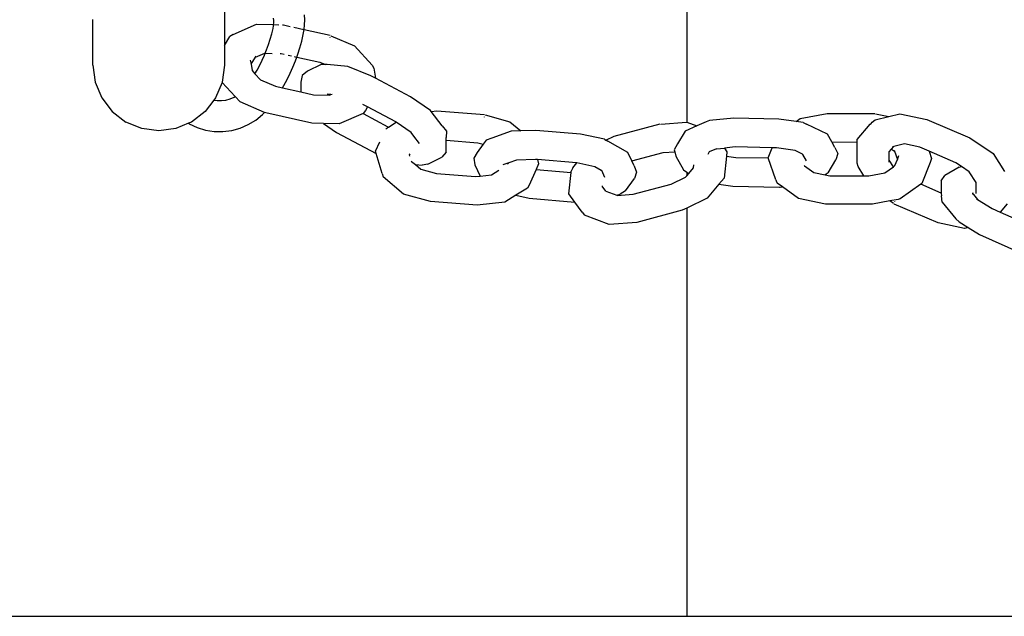
# Model space of a CAD drawing. Extents: x -2.6 to 2.6, y -1.9 to 1.9.
# Drawn here: x 0.16 to 0.32, y -0.44 to -0.34 of the extents above; entities that cross this region are included whole.
import ezdxf

# ---------------------------------------------------------------- set-up
doc = ezdxf.new("R2010")
doc.units = 0
doc.layers.get('0').update_dxf_attribs({"linetype": 'CONTINUOUS'})

msp = doc.modelspace()

# ---------------------------------------------------------------- linework, layer by layer
for p, q in [((0.26477, -0.2955), (0.26477, -0.36133)), ((0.19084, -0.33148), (0.19084, -0.34904)), ((0.19874, -0.34508), (0.19872, -0.34468)), ((0.20368, -0.34495), (0.20364, -0.34417)), ((0.16984, -0.35219), (0.16984, -0.3449)), ((0.19224, -0.34727), (0.19597, -0.34565)), ((0.19597, -0.34565), (0.19871, -0.34572)), ((0.19862, -0.34633), (0.1987, -0.34589)), ((0.1987, -0.34589), (0.19871, -0.34572)), ((0.19871, -0.34572), (0.19874, -0.34549)), ((0.19871, -0.34572), (0.19956, -0.34575)), ((0.19874, -0.34549), (0.19874, -0.34508)), ((0.20011, -0.34576), (0.20032, -0.34577)), ((0.20032, -0.34577), (0.20135, -0.346)), ((0.20197, -0.34613), (0.20356, -0.34648)), ((0.2036, -0.34649), (0.20367, -0.34574)), ((0.20367, -0.34574), (0.20368, -0.34495)), ((0.19084, -0.34904), (0.19172, -0.34762)), ((0.19224, -0.34727), (0.19172, -0.34762)), ((0.19818, -0.34804), (0.19842, -0.34717)), ((0.19842, -0.34717), (0.19862, -0.34633)), ((0.20321, -0.34836), (0.20346, -0.3473)), ((0.20346, -0.3473), (0.20359, -0.34652)), ((0.20359, -0.34652), (0.2036, -0.34649)), ((0.2036, -0.34649), (0.20778, -0.34742)), ((0.20773, -0.34779), (0.20774, -0.34773)), ((0.20787, -0.34749), (0.21164, -0.34911)), ((0.19084, -0.34904), (0.19084, -0.35219)), ((0.1976, -0.34975), (0.19791, -0.3489)), ((0.19791, -0.3489), (0.19818, -0.34804)), ((0.20259, -0.35046), (0.20292, -0.34941)), ((0.20292, -0.34941), (0.20321, -0.34836)), ((0.21164, -0.34911), (0.21445, -0.35218)), ((0.1951, -0.35206), (0.19581, -0.35092)), ((0.19581, -0.35092), (0.19729, -0.35028)), ((0.19581, -0.35092), (0.19592, -0.35075)), ((0.19689, -0.35141), (0.19726, -0.35059)), ((0.19726, -0.35059), (0.19739, -0.35028)), ((0.19729, -0.35028), (0.19739, -0.35028)), ((0.19739, -0.35028), (0.1976, -0.34975)), ((0.19739, -0.35028), (0.19849, -0.35031)), ((0.19977, -0.35035), (0.19993, -0.35035)), ((0.19993, -0.35035), (0.20041, -0.35046)), ((0.20102, -0.35059), (0.20156, -0.35071)), ((0.20199, -0.35081), (0.2024, -0.3509)), ((0.20222, -0.35149), (0.20243, -0.3509)), ((0.20243, -0.3509), (0.20259, -0.35046)), ((0.20243, -0.3509), (0.2061, -0.35171)), ((0.16984, -0.35219), (0.1702, -0.35491)), ((0.19084, -0.35219), (0.19049, -0.35491)), ((0.19499, -0.35139), (0.1951, -0.35206)), ((0.1951, -0.35206), (0.19527, -0.35307)), ((0.19606, -0.35301), (0.19649, -0.35222)), ((0.19649, -0.35222), (0.19689, -0.35141)), ((0.20135, -0.3535), (0.2018, -0.3525)), ((0.2018, -0.3525), (0.20222, -0.35149)), ((0.2063, -0.3521), (0.20411, -0.35317)), ((0.2061, -0.35171), (0.20701, -0.35211)), ((0.20701, -0.35211), (0.2063, -0.3521)), ((0.20728, -0.35211), (0.20701, -0.35211)), ((0.2106, -0.35243), (0.20728, -0.35211)), ((0.21427, -0.35388), (0.2106, -0.35243)), ((0.21445, -0.35218), (0.21473, -0.3527)), ((0.19527, -0.35307), (0.19572, -0.35357)), ((0.19572, -0.35357), (0.19606, -0.35301)), ((0.19572, -0.35357), (0.19662, -0.35455)), ((0.20087, -0.35448), (0.20135, -0.3535)), ((0.20327, -0.35385), (0.20307, -0.35492)), ((0.20411, -0.35317), (0.20327, -0.35385)), ((0.21498, -0.35426), (0.21427, -0.35388)), ((0.21473, -0.3527), (0.21498, -0.35426)), ((0.1702, -0.35491), (0.17125, -0.35744)), ((0.19048, -0.35495), (0.18944, -0.35744)), ((0.19049, -0.35491), (0.19048, -0.35495)), ((0.19256, -0.35722), (0.19048, -0.35495)), ((0.19662, -0.35455), (0.19899, -0.35557)), ((0.19899, -0.35557), (0.20012, -0.35581)), ((0.20012, -0.35581), (0.20034, -0.35544)), ((0.20034, -0.35544), (0.20087, -0.35448)), ((0.20307, -0.35492), (0.20305, -0.35646)), ((0.2206, -0.35725), (0.21498, -0.35426)), ((0.1924, -0.35732), (0.19256, -0.35722)), ((0.19335, -0.35808), (0.19256, -0.35722)), ((0.20012, -0.35581), (0.20305, -0.35646)), ((0.20305, -0.35646), (0.20511, -0.35692)), ((0.20511, -0.35692), (0.20767, -0.35699)), ((0.20788, -0.3569), (0.20725, -0.35684)), ((0.20767, -0.35699), (0.20788, -0.3569)), ((0.20788, -0.3569), (0.20806, -0.35682)), ((0.22377, -0.35945), (0.2206, -0.35725)), ((0.17125, -0.35744), (0.17292, -0.35962)), ((0.18917, -0.35779), (0.18777, -0.35962)), ((0.18944, -0.35744), (0.18917, -0.35779)), ((0.18917, -0.35779), (0.18967, -0.35786)), ((0.18967, -0.35786), (0.19037, -0.35787)), ((0.19037, -0.35787), (0.19107, -0.35779)), ((0.19107, -0.35779), (0.19175, -0.3576)), ((0.19175, -0.3576), (0.1924, -0.35732)), ((0.19724, -0.35975), (0.19335, -0.35808)), ((0.21375, -0.35888), (0.213, -0.35849)), ((0.21375, -0.35888), (0.2134, -0.35944)), ((0.21824, -0.36128), (0.21375, -0.35888)), ((0.17292, -0.35962), (0.17509, -0.36129)), ((0.18777, -0.35962), (0.18559, -0.36129)), ((0.19585, -0.36098), (0.19693, -0.36009)), ((0.19693, -0.36009), (0.19724, -0.35975)), ((0.19745, -0.35984), (0.19724, -0.35975)), ((0.2048, -0.36147), (0.19745, -0.35984)), ((0.21301, -0.35994), (0.20922, -0.36159)), ((0.21304, -0.35993), (0.21301, -0.35994)), ((0.21301, -0.35994), (0.21698, -0.36205)), ((0.2134, -0.35944), (0.21304, -0.35993)), ((0.2239, -0.35961), (0.22377, -0.35945)), ((0.2239, -0.35961), (0.22483, -0.3595)), ((0.22566, -0.3619), (0.2239, -0.35961)), ((0.22483, -0.3595), (0.23245, -0.3601)), ((0.23243, -0.36049), (0.23243, -0.36044)), ((0.23255, -0.36016), (0.2365, -0.36126)), ((0.28291, -0.36073), (0.28722, -0.35992)), ((0.28722, -0.35992), (0.29485, -0.35994)), ((0.29486, -0.36095), (0.29706, -0.3604)), ((0.29496, -0.35999), (0.29706, -0.3604)), ((0.29706, -0.3604), (0.29884, -0.35996)), ((0.29884, -0.35996), (0.30313, -0.36088)), ((0.17763, -0.36234), (0.17509, -0.36129)), ((0.18512, -0.36149), (0.18306, -0.36234)), ((0.18559, -0.36129), (0.18512, -0.36149)), ((0.18512, -0.36149), (0.18523, -0.36156)), ((0.18523, -0.36156), (0.1865, -0.36216)), ((0.19336, -0.36227), (0.19465, -0.36171)), ((0.19465, -0.36171), (0.19585, -0.36098)), ((0.2067, -0.36152), (0.2048, -0.36147)), ((0.2067, -0.36152), (0.20877, -0.36295)), ((0.20922, -0.36159), (0.2067, -0.36152)), ((0.21708, -0.3621), (0.21832, -0.36133)), ((0.21832, -0.36133), (0.21824, -0.36128)), ((0.22069, -0.36297), (0.21832, -0.36133)), ((0.22566, -0.3619), (0.22633, -0.36277)), ((0.2365, -0.36126), (0.23822, -0.36271)), ((0.25315, -0.36355), (0.26053, -0.36159)), ((0.26064, -0.36161), (0.26471, -0.36131)), ((0.26636, -0.36192), (0.2645, -0.36273)), ((0.26471, -0.36131), (0.26477, -0.36133)), ((0.26477, -0.36133), (0.26636, -0.36192)), ((0.26786, -0.36127), (0.26636, -0.36192)), ((0.26841, -0.36105), (0.26786, -0.36127)), ((0.2723, -0.36065), (0.26841, -0.36105)), ((0.27949, -0.36081), (0.2723, -0.36065)), ((0.28224, -0.36121), (0.27949, -0.36081)), ((0.28224, -0.36121), (0.28291, -0.36073)), ((0.28337, -0.36137), (0.28224, -0.36121)), ((0.28337, -0.36137), (0.2839, -0.36162)), ((0.28724, -0.36322), (0.2839, -0.36162)), ((0.29202, -0.3641), (0.29411, -0.36165)), ((0.29411, -0.36165), (0.29424, -0.3615)), ((0.29424, -0.3615), (0.29438, -0.36133)), ((0.29438, -0.36133), (0.29486, -0.36095)), ((0.30313, -0.36088), (0.31003, -0.36383)), ((0.18034, -0.36269), (0.17763, -0.36234)), ((0.18306, -0.36234), (0.18034, -0.36269)), ((0.1865, -0.36216), (0.18784, -0.36257)), ((0.18784, -0.36257), (0.18922, -0.36279)), ((0.18922, -0.36279), (0.19062, -0.36281)), ((0.19062, -0.36281), (0.19201, -0.36263)), ((0.19201, -0.36263), (0.19336, -0.36227)), ((0.20877, -0.36295), (0.21513, -0.36634)), ((0.21682, -0.3623), (0.21668, -0.36243)), ((0.21699, -0.36216), (0.21682, -0.3623)), ((0.21698, -0.36205), (0.21708, -0.3621)), ((0.21699, -0.36216), (0.21708, -0.3621)), ((0.22113, -0.36354), (0.22069, -0.36297)), ((0.22202, -0.3647), (0.22113, -0.36354)), ((0.22633, -0.36277), (0.22632, -0.36378)), ((0.2367, -0.36277), (0.23362, -0.36385)), ((0.23822, -0.36271), (0.2367, -0.36277)), ((0.24062, -0.36263), (0.23822, -0.36271)), ((0.24779, -0.36325), (0.24062, -0.36263)), ((0.25161, -0.36405), (0.24779, -0.36325)), ((0.25184, -0.36418), (0.25315, -0.36355)), ((0.2645, -0.36273), (0.26326, -0.36479)), ((0.28796, -0.36448), (0.28724, -0.36322)), ((0.21502, -0.36593), (0.21568, -0.36446)), ((0.22629, -0.36611), (0.22632, -0.3642)), ((0.22632, -0.3642), (0.22632, -0.36378)), ((0.22632, -0.3642), (0.23137, -0.3646)), ((0.2322, -0.36483), (0.23124, -0.36615)), ((0.23137, -0.3646), (0.2322, -0.36483)), ((0.23267, -0.36419), (0.2322, -0.36483)), ((0.23362, -0.36385), (0.23267, -0.36419)), ((0.25161, -0.36405), (0.25184, -0.36418)), ((0.25184, -0.36418), (0.25214, -0.36434)), ((0.25533, -0.36614), (0.25214, -0.36434)), ((0.26326, -0.36479), (0.26276, -0.36575)), ((0.28796, -0.36448), (0.29202, -0.3645)), ((0.28845, -0.36534), (0.28796, -0.36448)), ((0.29202, -0.3645), (0.29202, -0.3641)), ((0.29203, -0.36787), (0.29202, -0.3645)), ((0.29955, -0.3648), (0.29786, -0.36522)), ((0.30203, -0.36533), (0.29955, -0.3648)), ((0.31003, -0.36383), (0.31375, -0.36634)), ((0.21513, -0.36634), (0.21502, -0.36593)), ((0.21606, -0.36951), (0.21513, -0.36634)), ((0.22045, -0.36655), (0.22052, -0.36639)), ((0.2205, -0.36674), (0.22045, -0.36655)), ((0.22629, -0.36611), (0.22563, -0.36693)), ((0.23124, -0.36615), (0.2307, -0.36708)), ((0.25597, -0.36751), (0.25533, -0.36614)), ((0.25597, -0.36751), (0.26099, -0.36617)), ((0.26099, -0.36617), (0.26283, -0.36604)), ((0.26276, -0.36575), (0.26283, -0.36604)), ((0.26283, -0.36604), (0.263, -0.36676)), ((0.26836, -0.36608), (0.26813, -0.36647)), ((0.26951, -0.36557), (0.26836, -0.36608)), ((0.26951, -0.36557), (0.27077, -0.36545)), ((0.27112, -0.36674), (0.27075, -0.37025)), ((0.27252, -0.36527), (0.27077, -0.36545)), ((0.27077, -0.36545), (0.27119, -0.36603)), ((0.27119, -0.36603), (0.27112, -0.36674)), ((0.27112, -0.36674), (0.2726, -0.36695)), ((0.27842, -0.3654), (0.27252, -0.36527)), ((0.27777, -0.36704), (0.27842, -0.3654)), ((0.2791, -0.36541), (0.27842, -0.3654)), ((0.2821, -0.36584), (0.2791, -0.36541)), ((0.28327, -0.36641), (0.2821, -0.36584)), ((0.2833, -0.36646), (0.28327, -0.36641)), ((0.28388, -0.36748), (0.2833, -0.36646)), ((0.28845, -0.36534), (0.2889, -0.36631)), ((0.2889, -0.36631), (0.28862, -0.36731)), ((0.29713, -0.36607), (0.29752, -0.36562)), ((0.29713, -0.36738), (0.29713, -0.36607)), ((0.29752, -0.36562), (0.29786, -0.36522)), ((0.29752, -0.36562), (0.29798, -0.36596)), ((0.29786, -0.36522), (0.29767, -0.36526)), ((0.29792, -0.36579), (0.29798, -0.36596)), ((0.29798, -0.36596), (0.29844, -0.36727)), ((0.29844, -0.36727), (0.29868, -0.36666)), ((0.30349, -0.36596), (0.30203, -0.36533)), ((0.30349, -0.36596), (0.3039, -0.36712)), ((0.30777, -0.36779), (0.30349, -0.36596)), ((0.31375, -0.36634), (0.31555, -0.3692)), ((0.22072, -0.36755), (0.22076, -0.36758)), ((0.22076, -0.36758), (0.22138, -0.3681)), ((0.22138, -0.3681), (0.22246, -0.36821)), ((0.22138, -0.3681), (0.22225, -0.36884)), ((0.22339, -0.36802), (0.22246, -0.36821)), ((0.22339, -0.36802), (0.22563, -0.36693)), ((0.2307, -0.36708), (0.23089, -0.36811)), ((0.23089, -0.36811), (0.23174, -0.36993)), ((0.2363, -0.3678), (0.23536, -0.36813)), ((0.2363, -0.3678), (0.23613, -0.36803)), ((0.23753, -0.36737), (0.2363, -0.3678)), ((0.24056, -0.36726), (0.23753, -0.36737)), ((0.24088, -0.36729), (0.24056, -0.36726)), ((0.24108, -0.36798), (0.24067, -0.3689)), ((0.24088, -0.36729), (0.24108, -0.36798)), ((0.24713, -0.36783), (0.24088, -0.36729)), ((0.24657, -0.36859), (0.2472, -0.36784)), ((0.2472, -0.36784), (0.24713, -0.36783)), ((0.25006, -0.36844), (0.2472, -0.36784)), ((0.25634, -0.36831), (0.25597, -0.36751)), ((0.25634, -0.36831), (0.25675, -0.36932)), ((0.263, -0.36676), (0.26424, -0.36893)), ((0.26585, -0.36859), (0.2659, -0.36814)), ((0.2726, -0.36695), (0.27777, -0.36704)), ((0.27898, -0.37052), (0.27777, -0.36704)), ((0.28351, -0.36821), (0.2836, -0.36827)), ((0.2836, -0.36827), (0.2851, -0.36938)), ((0.28735, -0.36943), (0.28862, -0.36731)), ((0.29217, -0.36841), (0.29203, -0.36787)), ((0.29779, -0.36843), (0.29713, -0.36738)), ((0.29713, -0.3677), (0.29713, -0.36738)), ((0.29779, -0.36843), (0.29805, -0.36825)), ((0.29805, -0.36825), (0.29844, -0.36727)), ((0.30367, -0.36775), (0.30234, -0.37113)), ((0.3039, -0.36712), (0.30367, -0.36775)), ((0.30868, -0.3684), (0.30777, -0.36779)), ((0.21606, -0.36951), (0.21624, -0.37007)), ((0.22225, -0.36884), (0.22473, -0.36953)), ((0.22473, -0.36953), (0.23098, -0.37002)), ((0.23174, -0.36993), (0.23353, -0.36973)), ((0.23353, -0.36973), (0.23474, -0.36898)), ((0.24067, -0.3689), (0.23955, -0.37136)), ((0.24067, -0.3689), (0.24628, -0.36938)), ((0.24592, -0.37276), (0.24628, -0.36938)), ((0.24628, -0.36938), (0.24631, -0.36914)), ((0.24657, -0.36859), (0.24631, -0.36914)), ((0.2511, -0.36902), (0.25006, -0.36844)), ((0.25117, -0.36906), (0.2511, -0.36902)), ((0.25168, -0.37016), (0.25117, -0.36906)), ((0.25675, -0.36932), (0.25642, -0.3703)), ((0.26424, -0.36893), (0.26477, -0.36932)), ((0.26458, -0.37011), (0.26477, -0.36989)), ((0.26477, -0.36932), (0.26477, -0.36989)), ((0.26477, -0.36932), (0.26502, -0.36951)), ((0.26477, -0.36989), (0.26507, -0.36953)), ((0.26502, -0.36951), (0.26507, -0.36953)), ((0.26507, -0.36953), (0.26585, -0.36859)), ((0.2851, -0.36938), (0.28689, -0.36973)), ((0.28735, -0.36943), (0.28689, -0.36973)), ((0.28689, -0.36973), (0.28761, -0.36987)), ((0.28761, -0.36987), (0.29309, -0.36989)), ((0.29309, -0.36989), (0.29217, -0.36841)), ((0.29309, -0.36989), (0.29387, -0.36989)), ((0.29387, -0.36989), (0.29641, -0.36941)), ((0.29641, -0.36941), (0.29779, -0.36843)), ((0.30545, -0.37067), (0.30603, -0.36983)), ((0.3083, -0.3685), (0.30603, -0.36983)), ((0.3083, -0.3685), (0.30868, -0.3684)), ((0.30992, -0.36924), (0.30868, -0.3684)), ((0.31101, -0.37097), (0.30992, -0.36924)), ((0.21948, -0.37281), (0.21624, -0.37007)), ((0.23098, -0.37002), (0.23174, -0.36993)), ((0.23955, -0.37136), (0.23928, -0.37188)), ((0.25495, -0.37231), (0.25642, -0.3703)), ((0.25621, -0.37283), (0.26226, -0.37122)), ((0.26226, -0.37122), (0.26458, -0.37011)), ((0.26991, -0.37125), (0.26805, -0.37348)), ((0.27075, -0.37025), (0.26991, -0.37125)), ((0.26991, -0.37125), (0.27212, -0.37157)), ((0.27898, -0.37052), (0.27905, -0.37067)), ((0.27905, -0.37067), (0.27924, -0.37106)), ((0.28005, -0.37166), (0.27924, -0.37106)), ((0.30216, -0.37125), (0.29886, -0.37359)), ((0.30234, -0.37113), (0.30216, -0.37125)), ((0.30546, -0.37266), (0.30216, -0.37125)), ((0.30545, -0.37067), (0.30546, -0.37266)), ((0.31101, -0.37235), (0.31101, -0.37097)), ((0.22378, -0.374), (0.21948, -0.37281)), ((0.23745, -0.37301), (0.23569, -0.37409)), ((0.23928, -0.37188), (0.23745, -0.37301)), ((0.23745, -0.37301), (0.23959, -0.37346)), ((0.24687, -0.37408), (0.24592, -0.37276)), ((0.25126, -0.37154), (0.25127, -0.37151)), ((0.2518, -0.37233), (0.25126, -0.37154)), ((0.2518, -0.37233), (0.25359, -0.373)), ((0.25359, -0.373), (0.25412, -0.37281)), ((0.25359, -0.373), (0.25365, -0.37302)), ((0.25365, -0.37302), (0.25621, -0.37283)), ((0.25495, -0.37231), (0.25412, -0.37281)), ((0.27212, -0.37157), (0.27961, -0.37171)), ((0.27961, -0.37171), (0.27967, -0.37173)), ((0.27967, -0.3717), (0.28005, -0.37166)), ((0.28261, -0.37354), (0.28005, -0.37166)), ((0.30546, -0.37266), (0.30547, -0.3731)), ((0.31042, -0.37268), (0.31045, -0.37272)), ((0.31052, -0.37262), (0.31045, -0.37272)), ((0.31045, -0.37272), (0.31052, -0.3728)), ((0.31052, -0.37262), (0.31052, -0.3728)), ((0.31052, -0.3728), (0.3106, -0.3729)), ((0.3106, -0.3729), (0.31125, -0.37367)), ((0.31101, -0.37271), (0.31101, -0.37235)), ((0.23128, -0.37459), (0.22378, -0.374)), ((0.23569, -0.37409), (0.23128, -0.37459)), ((0.23959, -0.37346), (0.24687, -0.37408)), ((0.24803, -0.37571), (0.24687, -0.37408)), ((0.26805, -0.37348), (0.26477, -0.37505)), ((0.28696, -0.3744), (0.28261, -0.37354)), ((0.29448, -0.37442), (0.28696, -0.3744)), ((0.29723, -0.3739), (0.29448, -0.37442)), ((0.29855, -0.37365), (0.29723, -0.3739)), ((0.29784, -0.37431), (0.29723, -0.3739)), ((0.30493, -0.3774), (0.29792, -0.3744)), ((0.29799, -0.37401), (0.29797, -0.37407)), ((0.29886, -0.37359), (0.29855, -0.37365)), ((0.30557, -0.37408), (0.30547, -0.3731)), ((0.30557, -0.37408), (0.3078, -0.37677)), ((0.31107, -0.37356), (0.31125, -0.37367)), ((0.31125, -0.37367), (0.3136, -0.37511)), ((0.316, -0.37436), (0.31487, -0.37568)), ((0.24803, -0.37571), (0.24841, -0.3762)), ((0.25234, -0.37766), (0.24841, -0.3762)), ((0.26404, -0.3754), (0.25677, -0.37733)), ((0.26477, -0.37505), (0.26404, -0.3754)), ((0.26477, -0.37505), (0.26477, -0.44032)), ((0.3136, -0.37511), (0.31487, -0.37568)), ((0.31487, -0.37568), (0.31959, -0.3778)), ((0.25677, -0.37733), (0.25234, -0.37766)), ((0.30914, -0.3783), (0.30493, -0.3774)), ((0.30829, -0.37725), (0.3078, -0.37677)), ((0.30829, -0.37725), (0.30977, -0.37815)), ((0.30977, -0.37815), (0.30914, -0.3783)), ((0.30977, -0.37815), (0.31157, -0.37925)), ((0.31157, -0.37925), (0.3181, -0.38219)), ((0.10921, -0.44032), (0.26477, -0.44032)), ((0.26477, -0.44032), (0.41914, -0.44032))]:
    msp.add_line(p, q)

doc.saveas('drawing.dxf')
